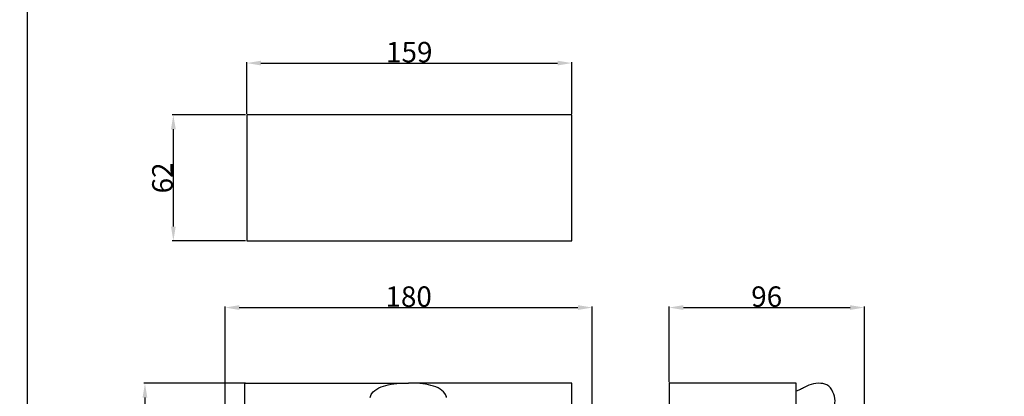
# Model space of a CAD drawing. Units: millimetres. Extents: x -4 to 1104, y -53 to 5505.
# Drawn here: x -4 to 478, y 3465 to 3650 of the extents above; entities that cross this region are included whole.
import ezdxf

# ---------------------------------------------------------------- set-up
doc = ezdxf.new("R2010")
doc.units = ezdxf.units.MM
doc.layers.add('Kranshteiny', color=7, linetype='Continuous', true_color=0xffffff)
doc.styles.add('Arial', font='arial.ttf')
doc.dimstyles.new('Dimension Style 01', dxfattribs={"dimtxt": 10, "dimasz": 7, "dimexe": 0.5, "dimexo": 0.5, "dimgap": 0.25, "dimtad": 1, "dimtoh": 1, "dimdec": 0, "dimzin": 1, "dimdsep": 46, "dimtxsty": 'Arial', "dimcen": 0.5, "dimazin": 0, "dimtfac": 1, "dimtdec": 4, "dimtix": 1, "dimtmove": 1, "dimatfit": 3, "dimfxl": 0, "dimtolj": 1, "dimtzin": 1, "dimarcsym": 0})

# ---------------------------------------------------------------- blocks, each defined once
blk = doc.blocks.new('*D2379')
at = {"layer": 'Defpoints', "color": 0, "transparency": 16777216}
for p in [(266.08, 3628.32), (107.08, 3602.91), (266.08, 3602.91)]:
    blk.add_point(p, dxfattribs=at)
at = {"layer": 'Kranshteiny', "color": 0, "lineweight": -2, "transparency": 16777216}
for p, q in [((107.08, 3603.41), (107.08, 3628.82)), ((114.08, 3628.32), (259.08, 3628.32)), ((266.08, 3603.41), (266.08, 3628.82))]:
    blk.add_line(p, q, dxfattribs=at)
at = {"layer": 'Kranshteiny', "color": 0, "transparency": 16777216}
for points in [[(114.08, 3629.49), (114.08, 3627.16), (107.08, 3628.32)], [(259.08, 3629.49), (259.08, 3627.16), (266.08, 3628.32)]]:
    blk.add_solid(points, dxfattribs=at)
at = {"layer": 'Kranshteiny', "color": 0, "transparency": 16777216, "insert": (186.58, 3633.68), "char_height": 10, "attachment_point": 5, "style": 'Arial'}
blk.add_mtext('\\A1;159', dxfattribs=at)
blk = doc.blocks.new('*D2380')
at = {"layer": 'Defpoints', "color": 0, "transparency": 16777216}
for p in [(71.22, 3602.91), (107.08, 3602.91), (107.08, 3541.27)]:
    blk.add_point(p, dxfattribs=at)
at = {"layer": 'Kranshteiny', "color": 0, "lineweight": -2, "transparency": 16777216}
for p, q in [((106.58, 3602.91), (70.72, 3602.91)), ((71.22, 3548.27), (71.22, 3595.91)), ((106.58, 3541.27), (70.72, 3541.27))]:
    blk.add_line(p, q, dxfattribs=at)
at = {"layer": 'Kranshteiny', "color": 0, "transparency": 16777216}
for points in [[(70.05, 3595.91), (72.39, 3595.91), (71.22, 3602.91)], [(70.05, 3548.27), (72.39, 3548.27), (71.22, 3541.27)]]:
    blk.add_solid(points, dxfattribs=at)
at = {"layer": 'Kranshteiny', "color": 0, "transparency": 16777216, "insert": (65.86, 3572.09), "char_height": 10, "attachment_point": 5, "rotation": 90, "style": 'Arial'}
blk.add_mtext('\\A1;62', dxfattribs=at)
blk = doc.blocks.new('*D2381')
at = {"layer": 'Defpoints', "color": 0, "transparency": 16777216}
for p in [(276.09, 3508.63), (276.09, 3315.46), (96.48, 3301.85)]:
    blk.add_point(p, dxfattribs=at)
at = {"layer": 'Kranshteiny', "color": 0, "lineweight": -2, "transparency": 16777216}
for p, q in [((96.48, 3302.35), (96.48, 3509.13)), ((103.48, 3508.63), (269.09, 3508.63)), ((276.09, 3315.96), (276.09, 3509.13))]:
    blk.add_line(p, q, dxfattribs=at)
at = {"layer": 'Kranshteiny', "color": 0, "transparency": 16777216}
for points in [[(103.48, 3509.79), (103.48, 3507.46), (96.48, 3508.63)], [(269.09, 3509.79), (269.09, 3507.46), (276.09, 3508.63)]]:
    blk.add_solid(points, dxfattribs=at)
at = {"layer": 'Kranshteiny', "color": 0, "transparency": 16777216, "insert": (186.28, 3513.98), "char_height": 10, "attachment_point": 5, "style": 'Arial'}
blk.add_mtext('\\A1;180', dxfattribs=at)
blk = doc.blocks.new('*D2382')
at = {"layer": 'Defpoints', "color": 0, "transparency": 16777216}
for p in [(107.08, 3471.55), (57.33, 2925.55), (179.48, 2925.55)]:
    blk.add_point(p, dxfattribs=at)
at = {"layer": 'Kranshteiny', "color": 0, "lineweight": -2, "transparency": 16777216}
for p, q in [((106.58, 3471.55), (56.83, 3471.55)), ((57.33, 3464.55), (57.33, 2932.55)), ((178.98, 2925.55), (56.83, 2925.55))]:
    blk.add_line(p, q, dxfattribs=at)
at = {"layer": 'Kranshteiny', "color": 0, "transparency": 16777216}
for points in [[(56.17, 3464.55), (58.5, 3464.55), (57.33, 3471.55)], [(56.17, 2932.55), (58.5, 2932.55), (57.33, 2925.55)]]:
    blk.add_solid(points, dxfattribs=at)
at = {"layer": 'Kranshteiny', "color": 0, "transparency": 16777216, "insert": (51.98, 3198.55), "char_height": 10, "attachment_point": 5, "rotation": 90, "style": 'Arial'}
blk.add_mtext('\\A1;546', dxfattribs=at)
blk = doc.blocks.new('*D2366')
at = {"layer": 'Defpoints', "color": 0, "transparency": 16777216}
for p in [(409.13, 3508.63), (313.61, 3471.55), (409.13, 3299.83)]:
    blk.add_point(p, dxfattribs=at)
at = {"layer": 'Kranshteiny', "color": 0, "lineweight": -2, "transparency": 16777216}
for p, q in [((313.61, 3472.05), (313.61, 3509.13)), ((320.61, 3508.63), (402.13, 3508.63)), ((409.13, 3300.33), (409.13, 3509.13))]:
    blk.add_line(p, q, dxfattribs=at)
at = {"layer": 'Kranshteiny', "color": 0, "transparency": 16777216}
for points in [[(320.61, 3509.79), (320.61, 3507.46), (313.61, 3508.63)], [(402.13, 3509.79), (402.13, 3507.46), (409.13, 3508.63)]]:
    blk.add_solid(points, dxfattribs=at)
at = {"layer": 'Kranshteiny', "color": 0, "transparency": 16777216, "insert": (361.37, 3513.98), "char_height": 10, "attachment_point": 5, "style": 'Arial'}
blk.add_mtext('\\A1;96', dxfattribs=at)

msp = doc.modelspace()

# ---------------------------------------------------------------- linework, layer by layer
at = {"layer": 'Kranshteiny'}
for p, q in [((106.23, 3471.55), (186.14, 3471.6)), ((106.23, 3451.55), (106.23, 3471.55)), ((266.04, 3471.55), (186.14, 3471.6)), ((266.04, 3451.55), (266.04, 3471.55)), ((375.86, 3471.55), (313.61, 3471.55)), ((313.61, 3471.55), (313.61, 2930.64)), ((375.86, 3451.55), (375.86, 3471.55))]:
    msp.add_line(p, q, dxfattribs=at)
msp.add_lwpolyline([(107.08, 3541.27), (266.08, 3541.27), (266.08, 3602.91), (107.08, 3602.91), (107.08, 3541.27)], dxfattribs=at)
for points, degree, knots in [([(0, 0), (550, 0), (1100, 0), (1100, 2700), (1100, 5400), (550, 5400), (0, 5400), (0, 2700), (0, 0)], 2, [0, 0, 0, 1092.102933, 1092.102933, 1974.886137, 1974.886137, 3066.98907, 3066.98907, 3949.772275, 3949.772275, 3949.772275]), ([(167.4, 3464.56), (167.58, 3465.24), (168.4, 3467.31), (171.73, 3469.57), (176.52, 3470.98), (181.44, 3471.61), (184.75, 3471.65), (186.14, 3471.6)], 3, [0, 0, 0, 0, 1.687875, 5.159504, 9.037474, 13.621776, 16.928559, 16.928559, 16.928559, 16.928559]), ([(204.87, 3464.56), (204.7, 3465.24), (203.88, 3467.31), (200.55, 3469.57), (195.76, 3470.98), (190.84, 3471.61), (187.52, 3471.65), (186.14, 3471.6)], 3, [0, 0, 0, 0, 1.687875, 5.159504, 9.037474, 13.621776, 16.928559, 16.928559, 16.928559, 16.928559]), ([(392.85, 3457.03), (393.2, 3457.57), (394.21, 3459.43), (395.2, 3463.01), (394.03, 3467.4), (391.25, 3471.27), (386.45, 3471.73), (382.46, 3471.09), (379.62, 3469.39), (377.58, 3468.37), (376.4, 3467.86), (375.85, 3467.63)], 3, [0, 0, 0, 0, 1.535482, 5.038596, 8.500591, 12.149814, 15.505508, 19.30884, 21.670555, 23.32052, 24.743597, 24.743597, 24.743597, 24.743597])]:
    msp.add_open_spline(points, degree=degree, knots=knots, dxfattribs=at)

# ---------------------------------------------------------------- dimensions: what is measured, and where the dimension line sits
for base, p1, p2, picture, middle in [((266.08, 3628.32), (107.08, 3602.91), (266.08, 3602.91), '*D2379', (186.58, 3633.68)), ((276.09, 3508.63), (96.48, 3301.85), (276.09, 3315.46), '*D2381', (186.28, 3513.98)), ((409.13, 3508.63), (313.61, 3471.55), (409.13, 3299.83), '*D2366', (361.37, 3513.98))]:
    dim = msp.add_linear_dim(base=base, p1=p1, p2=p2, dimstyle='Dimension Style 01', dxfattribs=at)
    dim.commit()
    dim.dimension.update_dxf_attribs({"geometry": picture, "text_midpoint": middle})
for base, p1, p2, picture, middle in [((71.22, 3602.91), (107.08, 3541.27), (107.08, 3602.91), '*D2380', (65.86, 3572.09)), ((57.33, 2925.55), (107.08, 3471.55), (179.48, 2925.55), '*D2382', (51.98, 3198.55))]:
    dim = msp.add_linear_dim(base=base, p1=p1, p2=p2, angle=90, dimstyle='Dimension Style 01', dxfattribs=at)
    dim.commit()
    dim.dimension.update_dxf_attribs({"geometry": picture, "text_midpoint": middle})

doc.saveas('drawing.dxf')
